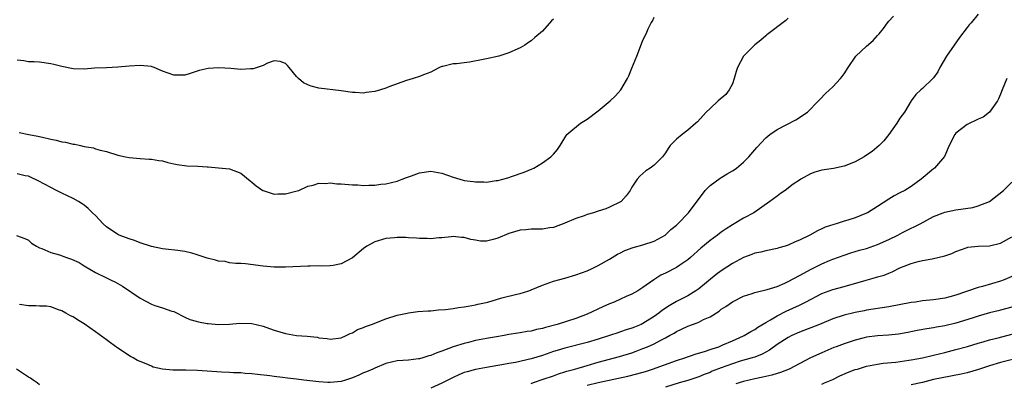
# Model space of a CAD drawing. Units: inches. Extents: x 2559000 to 2562000, y 1560000 to 1562293.
# Drawn here: x 2560403 to 2560580, y 1560492 to 1560558 of the extents above; entities that cross this region are included whole.
import ezdxf

# ---------------------------------------------------------------- set-up
doc = ezdxf.new("R2010")
doc.units = ezdxf.units.IN
doc.header["$MEASUREMENT"] = 0
doc.layers.add('LD25591560_2ft', color=84, linetype='Continuous')

msp = doc.modelspace()

# ---------------------------------------------------------------- linework, layer by layer
at = {"layer": 'LD25591560_2ft'}
for points, elevation in [([(2560402.89, 1560518.89), (2560404.36, 1560518.36), (2560405, 1560518.07), (2560405.56, 1560517.56), (2560406.42, 1560517), (2560407, 1560516.72), (2560407.39, 1560516.61), (2560409, 1560515.88), (2560410.55, 1560515.45), (2560411.79, 1560515), (2560412.7, 1560514.7), (2560414.06, 1560514.06), (2560415, 1560513.48), (2560417, 1560512.3), (2560419, 1560511.33), (2560419.7, 1560511), (2560420.56, 1560510.56), (2560421.83, 1560509.83), (2560425, 1560507.67), (2560427, 1560506.63), (2560427.62, 1560506.38), (2560429, 1560505.96), (2560430.64, 1560505.36), (2560431, 1560505.28), (2560431.61, 1560505), (2560432.54, 1560504.54), (2560433, 1560504.29), (2560433.88, 1560503.88), (2560435, 1560503.59), (2560435.43, 1560503.43), (2560437, 1560503.18), (2560437.14, 1560503.14), (2560439, 1560502.97), (2560441, 1560503.04), (2560442.81, 1560503.19), (2560445, 1560503.13), (2560447, 1560502.68), (2560447.51, 1560502.49), (2560449, 1560501.97), (2560451, 1560501.35), (2560453, 1560501.03), (2560454.88, 1560500.88), (2560456.69, 1560500.69), (2560457, 1560500.61), (2560458.48, 1560500.48), (2560459, 1560500.36), (2560461, 1560500.6), (2560461.89, 1560501), (2560462.61, 1560501.39), (2560463, 1560501.5), (2560463.91, 1560502.09), (2560465, 1560502.45), (2560465.36, 1560502.64), (2560466.43, 1560503), (2560469, 1560503.97), (2560471, 1560504.62), (2560472.81, 1560505), (2560473, 1560505.05), (2560474.72, 1560505.28), (2560476.56, 1560505.44), (2560477, 1560505.45), (2560478.39, 1560505.61), (2560479.65, 1560505.65), (2560481, 1560505.84), (2560481.96, 1560506.04), (2560483, 1560506.11), (2560483.72, 1560506.28), (2560485, 1560506.49), (2560485.41, 1560506.59), (2560487.23, 1560507), (2560489.73, 1560507.73), (2560492.42, 1560508.42), (2560493, 1560508.55), (2560494.57, 1560509), (2560495, 1560509.16), (2560497, 1560509.99), (2560499, 1560510.73), (2560499.9, 1560511), (2560501, 1560511.27), (2560503, 1560511.85), (2560505, 1560512.6), (2560505.88, 1560513), (2560507, 1560513.55), (2560509, 1560514.7), (2560510.43, 1560515.57), (2560511, 1560515.83), (2560511.77, 1560516.23), (2560513.22, 1560516.78), (2560515, 1560517.26), (2560517, 1560517.91), (2560518.96, 1560519), (2560520.01, 1560519.99), (2560521, 1560520.78), (2560521.24, 1560521), (2560523.17, 1560523), (2560526.14, 1560527), (2560527, 1560527.88), (2560528.82, 1560529.18), (2560529, 1560529.28), (2560530.06, 1560529.94), (2560531, 1560530.48), (2560531.31, 1560530.69), (2560531.73, 1560531), (2560533, 1560532.07), (2560533.97, 1560533), (2560535.35, 1560534.65), (2560537, 1560536.42), (2560537.71, 1560537), (2560539, 1560537.9), (2560542.38, 1560539.62), (2560544.44, 1560541), (2560546.43, 1560543), (2560546.69, 1560543.31), (2560547.67, 1560544.33), (2560549, 1560545.53), (2560550.34, 1560547), (2560550.64, 1560547.36), (2560551, 1560547.85), (2560551.72, 1560549), (2560553.12, 1560551), (2560555, 1560552.81), (2560556.17, 1560553.83), (2560557, 1560554.72), (2560557.25, 1560555), (2560558.02, 1560555.98), (2560558.77, 1560557), (2560559, 1560557.28), (2560559.82, 1560558.18)], 6672), ([(2560541, 1560557.83), (2560540.56, 1560557.44), (2560537.18, 1560554.82), (2560537, 1560554.69), (2560536.09, 1560553.91), (2560535, 1560553.06), (2560533, 1560551.05), (2560531.89, 1560549), (2560531.7, 1560548.3), (2560531.31, 1560547), (2560531, 1560546.08), (2560530.45, 1560545), (2560529.81, 1560544.19), (2560528.46, 1560543), (2560527, 1560541.68), (2560526.31, 1560541), (2560524.74, 1560539.26), (2560524.47, 1560539), (2560523, 1560537.76), (2560522, 1560537), (2560521, 1560536.18), (2560519.89, 1560535), (2560519.5, 1560534.5), (2560519, 1560533.71), (2560518.5, 1560533), (2560517, 1560531.53), (2560516.28, 1560531), (2560515.53, 1560530.47), (2560514.44, 1560529.56), (2560513.95, 1560529), (2560513, 1560527.56), (2560512.68, 1560527), (2560512.01, 1560525.99), (2560511.1, 1560525), (2560511, 1560524.93), (2560509, 1560523.96), (2560508.32, 1560523.68), (2560507, 1560523.29), (2560506.16, 1560523), (2560505, 1560522.65), (2560504.46, 1560522.46), (2560503, 1560521.94), (2560501, 1560521.13), (2560499, 1560520.37), (2560498.28, 1560520.28), (2560497, 1560520.05), (2560495.97, 1560520.03), (2560495, 1560520.05), (2560494.05, 1560519.95), (2560493, 1560519.89), (2560491, 1560519.27), (2560489, 1560518.42), (2560488.19, 1560518.19), (2560487, 1560517.92), (2560485.92, 1560517.92), (2560485, 1560518.06), (2560484.17, 1560518.17), (2560483, 1560518.55), (2560482.54, 1560518.54), (2560481, 1560518.74), (2560480.69, 1560518.69), (2560479, 1560518.5), (2560478.47, 1560518.47), (2560477, 1560518.32), (2560476.37, 1560518.37), (2560475, 1560518.36), (2560474.43, 1560518.43), (2560473, 1560518.49), (2560472.54, 1560518.53), (2560471, 1560518.55), (2560470.52, 1560518.52), (2560469, 1560518.35), (2560467, 1560517.78), (2560465.55, 1560517), (2560465, 1560516.61), (2560463, 1560514.9), (2560461, 1560513.81), (2560459.56, 1560513.56), (2560459, 1560513.48), (2560457.45, 1560513.45), (2560457, 1560513.47), (2560455.45, 1560513.45), (2560455, 1560513.45), (2560451, 1560513.25), (2560449, 1560513.26), (2560447, 1560513.42), (2560443.83, 1560513.83), (2560443, 1560513.89), (2560442.11, 1560513.89), (2560441, 1560514.04), (2560440.24, 1560514.24), (2560439, 1560514.32), (2560438.51, 1560514.51), (2560437, 1560514.87), (2560435, 1560515.54), (2560434.25, 1560515.75), (2560433, 1560516.04), (2560431.76, 1560516.24), (2560429.53, 1560516.47), (2560429, 1560516.54), (2560427.05, 1560516.95), (2560425, 1560517.61), (2560424.01, 1560518.01), (2560423, 1560518.3), (2560421.24, 1560519), (2560421, 1560519.11), (2560419, 1560520.47), (2560418.37, 1560521), (2560417, 1560522.49), (2560416.49, 1560523), (2560415.72, 1560523.72), (2560415, 1560524.33), (2560414.61, 1560524.61), (2560413.99, 1560525), (2560413, 1560525.52), (2560411, 1560526.47), (2560410.02, 1560527), (2560409, 1560527.49), (2560406.73, 1560528.73), (2560405.38, 1560529.38), (2560405, 1560529.51), (2560404.39, 1560529.61), (2560403, 1560529.94)], 6670), ([(2560499, 1560557.68), (2560498.64, 1560557.36), (2560497, 1560555.52), (2560495.65, 1560554.35), (2560495, 1560553.77), (2560494.51, 1560553.49), (2560493.87, 1560553), (2560493, 1560552.5), (2560491, 1560551.62), (2560489.17, 1560551), (2560487, 1560550.54), (2560486.4, 1560550.4), (2560483.94, 1560549.94), (2560483, 1560549.86), (2560481.64, 1560549.64), (2560481, 1560549.67), (2560479.18, 1560549.18), (2560479, 1560549.19), (2560478.6, 1560549), (2560477.55, 1560548.45), (2560477, 1560548.15), (2560475.7, 1560547.7), (2560475, 1560547.37), (2560473.88, 1560547), (2560472.67, 1560546.67), (2560469.53, 1560545.53), (2560469, 1560545.31), (2560468.02, 1560545), (2560467, 1560544.71), (2560465.46, 1560544.53), (2560465, 1560544.42), (2560463.48, 1560544.52), (2560463, 1560544.52), (2560461, 1560544.82), (2560457, 1560545.32), (2560455.63, 1560545.63), (2560455, 1560545.87), (2560454.26, 1560546.26), (2560453.34, 1560547), (2560453, 1560547.37), (2560451.67, 1560549), (2560451.34, 1560549.34), (2560451, 1560549.71), (2560450.08, 1560550.08), (2560449, 1560550.17), (2560447.78, 1560549.78), (2560447, 1560549.37), (2560445.24, 1560548.76), (2560444.76, 1560548.76), (2560443, 1560548.64), (2560441.21, 1560548.79), (2560439.05, 1560548.95), (2560437.16, 1560548.84), (2560435.53, 1560548.47), (2560435, 1560548.28), (2560433.92, 1560547.92), (2560433, 1560547.65), (2560431, 1560547.61), (2560429, 1560548.33), (2560427.51, 1560549), (2560427.13, 1560549.13), (2560427, 1560549.16), (2560425, 1560549.38), (2560423, 1560549.23), (2560421.03, 1560549.03), (2560419, 1560548.95), (2560416.85, 1560548.85), (2560415, 1560548.71), (2560413, 1560548.77), (2560411, 1560549.16), (2560409.53, 1560549.53), (2560409, 1560549.64), (2560407, 1560549.93), (2560406.01, 1560550.01), (2560405, 1560550.04), (2560404.2, 1560550.2), (2560403, 1560550.31)], 6666), ([(2560403.34, 1560537.34), (2560405.06, 1560537), (2560406.71, 1560536.71), (2560407.49, 1560536.51), (2560409, 1560536.16), (2560409.98, 1560535.98), (2560411, 1560535.7), (2560411.63, 1560535.63), (2560413, 1560535.27), (2560413.28, 1560535.28), (2560414.32, 1560535), (2560415, 1560534.84), (2560416.63, 1560534.63), (2560417, 1560534.45), (2560417.83, 1560534.17), (2560419, 1560533.93), (2560421, 1560533.31), (2560422.36, 1560533), (2560423, 1560532.87), (2560425, 1560532.69), (2560426.6, 1560532.6), (2560427, 1560532.6), (2560428.35, 1560532.35), (2560429, 1560532.28), (2560429.98, 1560531.98), (2560431, 1560531.76), (2560431.6, 1560531.6), (2560433.38, 1560531.38), (2560435.32, 1560531.32), (2560437, 1560531.18), (2560437.18, 1560531.18), (2560439, 1560531.02), (2560441, 1560530.87), (2560443, 1560530.05), (2560444.69, 1560528.69), (2560445, 1560528.48), (2560445.78, 1560527.78), (2560446.95, 1560527), (2560447, 1560526.97), (2560449, 1560526.33), (2560449.61, 1560526.39), (2560451, 1560526.4), (2560453.1, 1560526.9), (2560453.39, 1560527), (2560455, 1560527.73), (2560455.95, 1560527.95), (2560457, 1560528.28), (2560458.23, 1560528.23), (2560459, 1560528.32), (2560460.17, 1560528.17), (2560461, 1560528.14), (2560463, 1560527.98), (2560463.97, 1560527.97), (2560465, 1560527.89), (2560465.95, 1560527.95), (2560467, 1560527.93), (2560468.08, 1560528.08), (2560469, 1560528.16), (2560471, 1560528.67), (2560471.91, 1560529), (2560472.68, 1560529.32), (2560473, 1560529.4), (2560473.59, 1560529.59), (2560475, 1560530.12), (2560477, 1560530.44), (2560477.68, 1560530.32), (2560479, 1560530.05), (2560481, 1560529.34), (2560482.82, 1560528.82), (2560483, 1560528.78), (2560484.58, 1560528.57), (2560485, 1560528.5), (2560486.53, 1560528.53), (2560487, 1560528.48), (2560488.74, 1560528.74), (2560489, 1560528.75), (2560490.79, 1560529.21), (2560491.48, 1560529.48), (2560493.74, 1560530.26), (2560495.15, 1560530.85), (2560495.44, 1560531), (2560497, 1560531.91), (2560498.48, 1560533), (2560499, 1560533.5), (2560499.7, 1560534.3), (2560500.15, 1560535), (2560501.39, 1560537), (2560503.82, 1560539), (2560505, 1560539.72), (2560507, 1560541.25), (2560509.15, 1560543), (2560510.08, 1560543.92), (2560511.02, 1560545), (2560512.22, 1560547), (2560512.48, 1560547.52), (2560513, 1560548.86), (2560513.9, 1560551), (2560514.74, 1560553.26), (2560515, 1560553.88), (2560515.57, 1560555), (2560515.94, 1560555.94), (2560516.46, 1560557), (2560516.68, 1560557.32), (2560517, 1560558.04)], 6668), ([(2560575, 1560558.57), (2560573.74, 1560557), (2560573.39, 1560556.61), (2560573, 1560556.14), (2560571.66, 1560554.34), (2560570.7, 1560553), (2560569.32, 1560551), (2560568.14, 1560549), (2560567.75, 1560548.25), (2560567, 1560547.16), (2560566.86, 1560547), (2560565, 1560545.23), (2560564.71, 1560545), (2560563.86, 1560544.14), (2560562.98, 1560543.02), (2560561.78, 1560541), (2560561, 1560539.9), (2560560.43, 1560539), (2560558.98, 1560537), (2560558.11, 1560535.89), (2560557.3, 1560535), (2560556.02, 1560533.98), (2560555, 1560533.27), (2560554.56, 1560533), (2560553, 1560532.12), (2560551, 1560531.33), (2560549.07, 1560530.93), (2560547, 1560530.59), (2560545.75, 1560530.25), (2560545, 1560529.96), (2560543.26, 1560529), (2560543, 1560528.85), (2560541.9, 1560528.1), (2560540.43, 1560527), (2560539.59, 1560526.41), (2560539, 1560525.96), (2560537.7, 1560525), (2560534.82, 1560523), (2560533, 1560522.03), (2560531.34, 1560521), (2560531, 1560520.82), (2560529.88, 1560520.12), (2560529, 1560519.5), (2560528.35, 1560519), (2560527, 1560518), (2560525.35, 1560516.65), (2560523.53, 1560515), (2560523, 1560514.55), (2560521.59, 1560513.59), (2560521, 1560513.17), (2560519, 1560512.16), (2560518.2, 1560511.8), (2560516.93, 1560511), (2560515, 1560509.63), (2560514.05, 1560509), (2560513, 1560508.41), (2560511.97, 1560507.97), (2560511, 1560507.51), (2560509.83, 1560507), (2560509, 1560506.66), (2560507.84, 1560506.16), (2560505, 1560504.85), (2560503, 1560504.07), (2560499.62, 1560503), (2560497.55, 1560502.45), (2560497, 1560502.26), (2560495.94, 1560502.06), (2560495, 1560501.79), (2560494.29, 1560501.71), (2560493, 1560501.46), (2560492.59, 1560501.41), (2560491, 1560501.16), (2560490.13, 1560501), (2560488.79, 1560500.79), (2560487, 1560500.47), (2560485, 1560500.09), (2560483.78, 1560499.78), (2560483, 1560499.6), (2560481.05, 1560498.95), (2560479, 1560498.17), (2560478.08, 1560497.92), (2560477, 1560497.4), (2560476.65, 1560497.35), (2560475.58, 1560497), (2560475, 1560496.84), (2560474.8, 1560496.8), (2560473, 1560496.61), (2560471, 1560496.45), (2560469, 1560495.98), (2560467, 1560495.18), (2560466.63, 1560495), (2560465.51, 1560494.49), (2560465, 1560494.29), (2560464.12, 1560493.88), (2560463, 1560493.42), (2560461.74, 1560493), (2560461, 1560492.78), (2560459, 1560492.57), (2560458.58, 1560492.58), (2560457, 1560492.68), (2560454.29, 1560493), (2560453, 1560493.18), (2560451.37, 1560493.37), (2560450.49, 1560493.51), (2560449, 1560493.66), (2560448.23, 1560493.77), (2560445.99, 1560494.01), (2560445, 1560494.14), (2560443.8, 1560494.2), (2560443, 1560494.3), (2560441.68, 1560494.32), (2560441, 1560494.4), (2560439.56, 1560494.44), (2560435.24, 1560494.76), (2560433.18, 1560494.82), (2560430.82, 1560494.82), (2560429, 1560494.98), (2560427.35, 1560495.35), (2560427, 1560495.49), (2560426.09, 1560495.91), (2560425, 1560496.34), (2560424.55, 1560496.55), (2560423.77, 1560497), (2560423.26, 1560497.26), (2560421, 1560498.72), (2560419.68, 1560499.68), (2560419, 1560500.2), (2560417, 1560501.68), (2560415, 1560503.08), (2560413.8, 1560503.8), (2560413, 1560504.32), (2560412.54, 1560504.54), (2560411.68, 1560505), (2560411, 1560505.4), (2560410.4, 1560505.6), (2560409, 1560506.11), (2560408.25, 1560506.25), (2560407, 1560506.24), (2560406.32, 1560506.32), (2560405, 1560506.3), (2560403.43, 1560506.57)], 6674), ([(2560580.14, 1560547), (2560579.3, 1560545), (2560579, 1560544.23), (2560578.62, 1560543.38), (2560578.43, 1560543), (2560577.03, 1560540.97), (2560575.89, 1560540.11), (2560575, 1560539.77), (2560573, 1560538.8), (2560571, 1560537.25), (2560570.79, 1560537), (2560569.79, 1560535), (2560568.96, 1560533.04), (2560567.2, 1560531), (2560567, 1560530.85), (2560564.8, 1560529), (2560563, 1560527.69), (2560561.85, 1560527), (2560561, 1560526.54), (2560559.96, 1560526.04), (2560559, 1560525.43), (2560557, 1560524.12), (2560555.19, 1560523), (2560555, 1560522.9), (2560553, 1560522.09), (2560551.65, 1560521.65), (2560551, 1560521.46), (2560549.59, 1560521), (2560549.13, 1560520.87), (2560547.62, 1560520.38), (2560547, 1560520.08), (2560546.23, 1560519.77), (2560544.89, 1560519), (2560543, 1560518.09), (2560542.24, 1560517.76), (2560541, 1560517.18), (2560540.45, 1560517), (2560539.32, 1560516.68), (2560539, 1560516.58), (2560537, 1560516.16), (2560536.07, 1560515.93), (2560535, 1560515.72), (2560534.48, 1560515.52), (2560533, 1560515), (2560531, 1560513.91), (2560529, 1560512.58), (2560528.1, 1560511.9), (2560525, 1560509.35), (2560524.46, 1560509), (2560523, 1560508.12), (2560521, 1560507.11), (2560519.67, 1560506.33), (2560518.48, 1560505.52), (2560517.82, 1560505), (2560517, 1560504.42), (2560515, 1560503.16), (2560514.66, 1560503), (2560513.48, 1560502.52), (2560513, 1560502.31), (2560511.98, 1560502.02), (2560511, 1560501.67), (2560510.49, 1560501.51), (2560508.98, 1560501), (2560507, 1560500.37), (2560505, 1560499.76), (2560501, 1560498.74), (2560499.66, 1560498.34), (2560499, 1560498.12), (2560497, 1560497.44), (2560495, 1560496.82), (2560492.19, 1560496.19), (2560491, 1560495.99), (2560489.75, 1560495.75), (2560489, 1560495.63), (2560487, 1560495.28), (2560485, 1560494.91), (2560483.5, 1560494.5), (2560483, 1560494.35), (2560482.04, 1560493.96), (2560481, 1560493.49), (2560479, 1560492.49), (2560477, 1560491.55)], 6676), ([(2560495, 1560492.43), (2560495.41, 1560492.59), (2560497.16, 1560493.16), (2560499, 1560493.8), (2560499.87, 1560494.13), (2560501, 1560494.47), (2560501.39, 1560494.62), (2560502.77, 1560495), (2560505, 1560495.66), (2560507, 1560496.21), (2560510.78, 1560497.22), (2560513, 1560497.91), (2560513.8, 1560498.2), (2560515, 1560498.66), (2560515.81, 1560499), (2560517, 1560499.54), (2560518.19, 1560500.19), (2560519, 1560500.59), (2560519.75, 1560501), (2560520.55, 1560501.45), (2560521, 1560501.74), (2560521.88, 1560502.12), (2560523, 1560502.67), (2560524.72, 1560503.28), (2560525, 1560503.41), (2560525.85, 1560503.85), (2560527, 1560504.36), (2560528.63, 1560505.37), (2560529, 1560505.7), (2560529.8, 1560506.2), (2560531, 1560507.06), (2560533, 1560508.04), (2560534.53, 1560508.53), (2560535, 1560508.71), (2560537.25, 1560509.25), (2560539, 1560509.79), (2560540.37, 1560510.37), (2560541, 1560510.65), (2560543, 1560511.73), (2560545.11, 1560512.89), (2560547, 1560513.82), (2560548.41, 1560514.41), (2560549, 1560514.65), (2560551, 1560515.39), (2560552.21, 1560515.79), (2560553.74, 1560516.26), (2560555, 1560516.6), (2560557, 1560517.28), (2560559, 1560518.2), (2560560.64, 1560519), (2560561.42, 1560519.42), (2560563, 1560520.22), (2560563.54, 1560520.46), (2560564.59, 1560521), (2560567, 1560522.3), (2560568.73, 1560523), (2560569, 1560523.1), (2560571, 1560523.53), (2560574.05, 1560523.95), (2560575, 1560524.21), (2560577, 1560525), (2560579.53, 1560527), (2560581, 1560528.44)], 6678), ([(2560505, 1560492.11), (2560507, 1560492.61), (2560510.64, 1560493.36), (2560512.28, 1560493.72), (2560513.87, 1560494.13), (2560515.42, 1560494.58), (2560516.71, 1560495), (2560521, 1560496.51), (2560522.46, 1560497), (2560524.32, 1560497.68), (2560526.21, 1560498.21), (2560527, 1560498.48), (2560527.37, 1560498.63), (2560528.55, 1560499), (2560529.31, 1560499.31), (2560531, 1560500.07), (2560533, 1560500.94), (2560533.12, 1560501), (2560534.29, 1560501.71), (2560535, 1560502.09), (2560535.53, 1560502.47), (2560537, 1560503.35), (2560537.8, 1560503.8), (2560539, 1560504.53), (2560540.63, 1560505.37), (2560543, 1560506.44), (2560544.11, 1560507), (2560547, 1560508.53), (2560549, 1560509.24), (2560551, 1560509.77), (2560554.92, 1560510.91), (2560556.63, 1560511.37), (2560557, 1560511.5), (2560558.17, 1560511.83), (2560559, 1560512.18), (2560559.6, 1560512.4), (2560561, 1560513.1), (2560563, 1560513.89), (2560564.24, 1560514.24), (2560565, 1560514.42), (2560566.75, 1560514.75), (2560567, 1560514.78), (2560568.81, 1560515.19), (2560569, 1560515.26), (2560570.3, 1560515.7), (2560571, 1560516.05), (2560573, 1560516.79), (2560573.17, 1560516.83), (2560575, 1560517.03), (2560577, 1560517.09), (2560579, 1560517.54), (2560581, 1560518.66)], 6680), ([(2560581, 1560511.6), (2560579.62, 1560511), (2560579, 1560510.75), (2560575.79, 1560509.79), (2560575, 1560509.59), (2560571, 1560508.23), (2560569.91, 1560507.91), (2560569, 1560507.67), (2560567, 1560507.38), (2560565, 1560507.19), (2560563.8, 1560507), (2560563, 1560506.89), (2560559, 1560506.13), (2560555, 1560505.53), (2560554.57, 1560505.43), (2560553, 1560505.13), (2560551, 1560504.63), (2560549, 1560503.98), (2560546.58, 1560503), (2560543, 1560501.6), (2560541.67, 1560501), (2560541, 1560500.67), (2560539, 1560499.39), (2560537.62, 1560498.38), (2560536.33, 1560497.67), (2560535, 1560497.15), (2560534.54, 1560497), (2560532.38, 1560496.38), (2560531, 1560495.95), (2560529, 1560495.21), (2560527.41, 1560494.59), (2560527, 1560494.4), (2560525.97, 1560494.03), (2560525, 1560493.62), (2560523, 1560492.95), (2560521.5, 1560492.5), (2560519, 1560491.77)], 6682), ([(2560581, 1560506.08), (2560579, 1560505.52), (2560578.59, 1560505.41), (2560577, 1560505.05), (2560575, 1560504.49), (2560573.9, 1560504.1), (2560571, 1560503.2), (2560569, 1560502.72), (2560567.51, 1560502.49), (2560567, 1560502.38), (2560565.78, 1560502.22), (2560564.09, 1560501.91), (2560562.43, 1560501.57), (2560560.76, 1560501.24), (2560558.96, 1560501.04), (2560557, 1560500.92), (2560555, 1560500.68), (2560554.56, 1560500.56), (2560553, 1560500.18), (2560551, 1560499.5), (2560549.6, 1560499), (2560549.17, 1560498.83), (2560547, 1560497.91), (2560545, 1560496.98), (2560541.19, 1560495), (2560539.63, 1560494.37), (2560539, 1560494.21), (2560538.09, 1560493.91), (2560537, 1560493.67), (2560536.47, 1560493.53), (2560535, 1560493.22), (2560533, 1560492.77), (2560531.64, 1560492.36)], 6684), ([(2560547, 1560492.27), (2560547.49, 1560492.51), (2560548.69, 1560493), (2560549, 1560493.14), (2560550.21, 1560493.79), (2560551.63, 1560494.37), (2560553, 1560494.89), (2560553.41, 1560495), (2560555, 1560495.5), (2560557, 1560495.89), (2560557.97, 1560496.03), (2560560.25, 1560496.25), (2560562.57, 1560496.57), (2560563, 1560496.63), (2560565.02, 1560497), (2560567, 1560497.46), (2560569, 1560497.96), (2560571, 1560498.49), (2560573.06, 1560499.06), (2560575, 1560499.64), (2560575.87, 1560499.87), (2560577, 1560500.21), (2560578.6, 1560500.6), (2560581, 1560501.24)], 6686), ([(2560582.86, 1560497.14), (2560579, 1560496.18), (2560577, 1560495.6), (2560575.08, 1560494.92), (2560573, 1560494.31), (2560571.94, 1560494.06), (2560568.55, 1560493.45), (2560567, 1560493.1), (2560565, 1560492.57), (2560563, 1560492.16)], 6688), ([(2560407, 1560492.2), (2560406.54, 1560492.54), (2560405.84, 1560493), (2560405.37, 1560493.37), (2560405, 1560493.57), (2560402.84, 1560495)], 6676)]:
    msp.add_lwpolyline(points, dxfattribs=dict(at, elevation=elevation))

doc.saveas('drawing.dxf')
